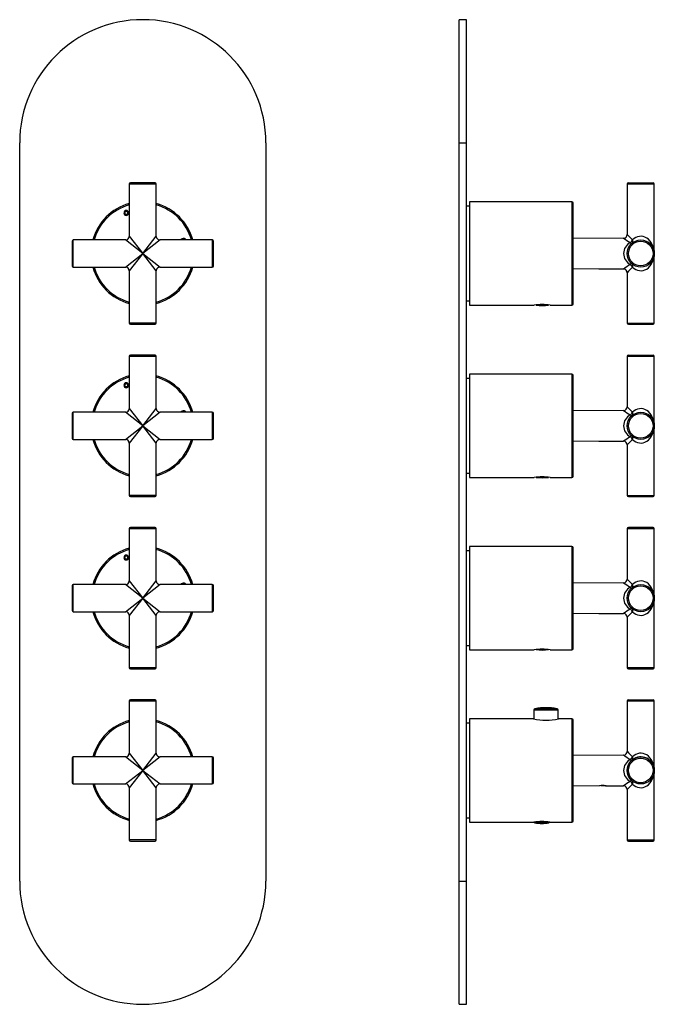
# Model space of a CAD drawing. Units: inches. Extents: x -289 to -15, y -188 to 571.
# Drawn here: x -289 to -31, y 171 to 571 of the extents above; entities that cross this region are included whole.
import ezdxf

# ---------------------------------------------------------------- set-up
doc = ezdxf.new("R2010")
doc.units = ezdxf.units.IN
for name, color, linetype in [('052008', 7, 'Continuous'), ('052009', 7, 'Continuous'), ('055010', 7, 'Continuous'), ('056058', 7, 'Continuous'), ('705002', 7, 'Continuous'), ('776106', 7, 'Continuous'), ('776108', 7, 'Continuous'), ('886055', 7, 'Continuous'), ('990116', 7, 'Continuous'), ('Default', 7, 'Continuous')]:
    doc.layers.add(name, color=color, linetype=linetype)

# ---------------------------------------------------------------- blocks, each defined once
blk = doc.blocks.new('SE6')
at = {"layer": '052008', "color": 7, "linetype": 'Continuous', "ltscale": 25.4}
for centre, radius, start, end in [((-238.78, 476.49), 21, 105.1831, 164.8169), ((-238.78, 476.49), 20.5, 105.5627, 164.4373), ((-238.78, 476.49), 21, 15.1831, 74.8169), ((-238.78, 476.49), 20.5, 15.5627, 74.4373), ((-238.78, 476.49), 21, 195.1831, 254.8169), ((-238.78, 476.49), 20.5, 195.5627, 254.4373), ((-238.78, 476.49), 21, 285.1831, 344.8169), ((-238.78, 476.49), 20.5, 285.5627, 344.4373), ((-238.78, 406.49), 21, 105.1831, 164.8169), ((-238.78, 406.49), 20.5, 105.5627, 164.4373), ((-238.78, 406.49), 21, 15.1831, 74.8169), ((-238.78, 406.49), 20.5, 15.5627, 74.4373), ((-238.78, 406.49), 21, 195.1831, 254.8169), ((-238.78, 406.49), 20.5, 195.5627, 254.4373), ((-238.78, 406.49), 21, 285.1831, 344.8169), ((-238.78, 406.49), 20.5, 285.5627, 344.4373), ((-238.78, 336.49), 21, 105.1831, 164.8169), ((-238.78, 336.49), 20.5, 105.5627, 164.4373), ((-238.78, 336.49), 21, 15.1831, 74.8169), ((-238.78, 336.49), 20.5, 15.5627, 74.4373), ((-238.78, 336.49), 21, 195.1831, 254.8169), ((-238.78, 336.49), 20.5, 195.5627, 254.4373), ((-238.78, 336.49), 21, 285.1831, 344.8169), ((-238.78, 336.49), 20.5, 285.5627, 344.4373)]:
    blk.add_arc(centre, radius, start, end, dxfattribs=at)
for points, knots in [([(-246.43, 492.97), (-246.43, 493.17), (-246.4, 493.34), (-246.34, 493.47), (-246.3, 493.57), (-246.24, 493.66), (-246.08, 493.81), (-246, 493.87), (-245.91, 493.91), (-245.79, 493.96), (-245.65, 493.99), (-245.21, 493.99), (-244.98, 493.9), (-244.81, 493.72), (-244.64, 493.54), (-244.55, 493.3), (-244.55, 492.67), (-244.64, 492.43), (-244.98, 492.07), (-245.2, 491.99), (-245.78, 491.99), (-246, 492.07), (-246.17, 492.25), (-246.34, 492.42), (-246.43, 492.67), (-246.43, 492.97)], [0, 0, 0, 0, 0.081766, 0.081766, 0.081766, 0.132375, 0.132375, 0.182985, 0.182985, 0.182985, 0.250431, 0.250431, 0.373161, 0.373161, 0.373161, 0.498614, 0.498614, 0.623043, 0.623043, 0.747472, 0.747472, 0.873027, 0.873027, 0.873027, 1, 1, 1, 1]), ([(-246.03, 492.99), (-246.03, 492.77), (-245.98, 492.6), (-245.88, 492.49), (-245.77, 492.38), (-245.65, 492.32), (-245.33, 492.32), (-245.2, 492.38), (-245, 492.6), (-244.95, 492.77), (-244.95, 493.21), (-245, 493.38), (-245.2, 493.6), (-245.33, 493.65), (-245.65, 493.65), (-245.78, 493.6), (-245.88, 493.49), (-245.98, 493.38), (-246.03, 493.21), (-246.03, 492.99)], [0, 0, 0, 0, 0.137299, 0.137299, 0.137299, 0.259566, 0.259566, 0.38083, 0.38083, 0.502095, 0.502095, 0.621966, 0.621966, 0.741837, 0.741837, 0.862667, 0.862667, 0.862667, 1, 1, 1, 1]), ([(-223.26, 481.99), (-223.22, 482.17), (-223.14, 482.32), (-223.01, 482.45), (-222.84, 482.61), (-222.6, 482.7), (-222.29, 482.7)], [0.7828282, 0.7828282, 0.7828282, 0.7828282, 0.8730267, 0.8730267, 0.8730267, 1, 1, 1, 1]), ([(-222.28, 482.3), (-222.49, 482.3), (-222.66, 482.25), (-222.77, 482.15), (-222.83, 482.1), (-222.87, 482.05), (-222.89, 481.99)], [0, 0, 0, 0, 0.1372989, 0.1372989, 0.1372989, 0.194432, 0.194432, 0.194432, 0.194432]), ([(-222.29, 482.7), (-222.09, 482.7), (-221.93, 482.67), (-221.79, 482.61), (-221.69, 482.57), (-221.61, 482.51), (-221.45, 482.36), (-221.39, 482.27), (-221.35, 482.18), (-221.33, 482.12), (-221.31, 482.06), (-221.3, 481.99)], [0, 0, 0, 0, 0.0817659, 0.0817659, 0.0817659, 0.1323755, 0.1323755, 0.1829851, 0.1829851, 0.1829851, 0.2165312, 0.2165312, 0.2165312, 0.2165312]), ([(-221.66, 481.99), (-221.68, 482.05), (-221.72, 482.1), (-221.78, 482.15), (-221.89, 482.25), (-222.05, 482.3), (-222.28, 482.3)], [0.8047874, 0.8047874, 0.8047874, 0.8047874, 0.8626666, 0.8626666, 0.8626666, 1, 1, 1, 1]), ([(-246.43, 422.97), (-246.43, 423.17), (-246.4, 423.34), (-246.34, 423.47), (-246.3, 423.57), (-246.24, 423.66), (-246.08, 423.81), (-246, 423.87), (-245.91, 423.91), (-245.79, 423.96), (-245.65, 423.99), (-245.21, 423.99), (-244.98, 423.9), (-244.81, 423.72), (-244.64, 423.54), (-244.55, 423.3), (-244.55, 422.67), (-244.64, 422.43), (-244.98, 422.07), (-245.2, 421.99), (-245.78, 421.99), (-246, 422.07), (-246.17, 422.25), (-246.34, 422.42), (-246.43, 422.67), (-246.43, 422.97)], [0, 0, 0, 0, 0.081766, 0.081766, 0.081766, 0.132375, 0.132375, 0.182985, 0.182985, 0.182985, 0.250431, 0.250431, 0.373161, 0.373161, 0.373161, 0.498614, 0.498614, 0.623043, 0.623043, 0.747472, 0.747472, 0.873027, 0.873027, 0.873027, 1, 1, 1, 1]), ([(-246.03, 422.99), (-246.03, 422.77), (-245.98, 422.6), (-245.88, 422.49), (-245.77, 422.38), (-245.65, 422.32), (-245.33, 422.32), (-245.2, 422.38), (-245, 422.6), (-244.95, 422.77), (-244.95, 423.21), (-245, 423.38), (-245.2, 423.6), (-245.33, 423.65), (-245.65, 423.65), (-245.78, 423.6), (-245.88, 423.49), (-245.98, 423.38), (-246.03, 423.21), (-246.03, 422.99)], [0, 0, 0, 0, 0.137299, 0.137299, 0.137299, 0.259566, 0.259566, 0.38083, 0.38083, 0.502095, 0.502095, 0.621966, 0.621966, 0.741837, 0.741837, 0.862667, 0.862667, 0.862667, 1, 1, 1, 1]), ([(-223.26, 411.99), (-223.22, 412.17), (-223.14, 412.32), (-223.01, 412.45), (-222.84, 412.61), (-222.6, 412.7), (-222.29, 412.7)], [0.7828282, 0.7828282, 0.7828282, 0.7828282, 0.8730267, 0.8730267, 0.8730267, 1, 1, 1, 1]), ([(-222.28, 412.3), (-222.49, 412.3), (-222.66, 412.25), (-222.77, 412.15), (-222.83, 412.1), (-222.87, 412.05), (-222.89, 411.99)], [0, 0, 0, 0, 0.1372989, 0.1372989, 0.1372989, 0.194432, 0.194432, 0.194432, 0.194432]), ([(-222.29, 412.7), (-222.09, 412.7), (-221.93, 412.67), (-221.79, 412.61), (-221.69, 412.57), (-221.61, 412.51), (-221.45, 412.36), (-221.39, 412.27), (-221.35, 412.18), (-221.33, 412.12), (-221.31, 412.06), (-221.3, 411.99)], [0, 0, 0, 0, 0.0817659, 0.0817659, 0.0817659, 0.1323755, 0.1323755, 0.1829851, 0.1829851, 0.1829851, 0.2165312, 0.2165312, 0.2165312, 0.2165312]), ([(-221.66, 411.99), (-221.68, 412.05), (-221.72, 412.1), (-221.78, 412.15), (-221.89, 412.25), (-222.05, 412.3), (-222.28, 412.3)], [0.8047874, 0.8047874, 0.8047874, 0.8047874, 0.8626666, 0.8626666, 0.8626666, 1, 1, 1, 1]), ([(-246.43, 352.97), (-246.43, 353.17), (-246.4, 353.34), (-246.34, 353.47), (-246.3, 353.57), (-246.24, 353.66), (-246.08, 353.81), (-246, 353.87), (-245.91, 353.91), (-245.79, 353.96), (-245.65, 353.99), (-245.21, 353.99), (-244.98, 353.9), (-244.81, 353.72), (-244.64, 353.54), (-244.55, 353.3), (-244.55, 352.67), (-244.64, 352.43), (-244.98, 352.07), (-245.2, 351.99), (-245.78, 351.99), (-246, 352.07), (-246.17, 352.25), (-246.34, 352.42), (-246.43, 352.67), (-246.43, 352.97)], [0, 0, 0, 0, 0.081766, 0.081766, 0.081766, 0.132375, 0.132375, 0.182985, 0.182985, 0.182985, 0.250431, 0.250431, 0.373161, 0.373161, 0.373161, 0.498614, 0.498614, 0.623043, 0.623043, 0.747472, 0.747472, 0.873027, 0.873027, 0.873027, 1, 1, 1, 1]), ([(-246.03, 352.99), (-246.03, 352.77), (-245.98, 352.6), (-245.88, 352.49), (-245.77, 352.38), (-245.65, 352.32), (-245.33, 352.32), (-245.2, 352.38), (-245, 352.6), (-244.95, 352.77), (-244.95, 353.21), (-245, 353.38), (-245.2, 353.6), (-245.33, 353.65), (-245.65, 353.65), (-245.78, 353.6), (-245.88, 353.49), (-245.98, 353.38), (-246.03, 353.21), (-246.03, 352.99)], [0, 0, 0, 0, 0.137299, 0.137299, 0.137299, 0.259566, 0.259566, 0.38083, 0.38083, 0.502095, 0.502095, 0.621966, 0.621966, 0.741837, 0.741837, 0.862667, 0.862667, 0.862667, 1, 1, 1, 1]), ([(-223.26, 341.99), (-223.22, 342.17), (-223.14, 342.32), (-223.01, 342.45), (-222.84, 342.61), (-222.6, 342.7), (-222.29, 342.7)], [0.7828282, 0.7828282, 0.7828282, 0.7828282, 0.8730267, 0.8730267, 0.8730267, 1, 1, 1, 1]), ([(-222.28, 342.3), (-222.49, 342.3), (-222.66, 342.25), (-222.77, 342.15), (-222.83, 342.1), (-222.87, 342.05), (-222.89, 341.99)], [0, 0, 0, 0, 0.1372989, 0.1372989, 0.1372989, 0.194432, 0.194432, 0.194432, 0.194432]), ([(-222.29, 342.7), (-222.09, 342.7), (-221.93, 342.67), (-221.79, 342.61), (-221.69, 342.57), (-221.61, 342.51), (-221.45, 342.36), (-221.39, 342.27), (-221.35, 342.18), (-221.33, 342.12), (-221.31, 342.06), (-221.3, 341.99)], [0, 0, 0, 0, 0.0817659, 0.0817659, 0.0817659, 0.1323755, 0.1323755, 0.1829851, 0.1829851, 0.1829851, 0.2165312, 0.2165312, 0.2165312, 0.2165312]), ([(-221.66, 341.99), (-221.68, 342.05), (-221.72, 342.1), (-221.78, 342.15), (-221.89, 342.25), (-222.05, 342.3), (-222.28, 342.3)], [0.8047874, 0.8047874, 0.8047874, 0.8047874, 0.8626666, 0.8626666, 0.8626666, 1, 1, 1, 1])]:
    blk.add_open_spline(points, degree=3, knots=knots, dxfattribs=at)
at = {"layer": '052009', "color": 7, "linetype": 'Continuous', "ltscale": 25.4}
for radius, start, end in [(21, 105.1832, 164.8169), (20.5, 105.5627, 164.4373), (21, 15.1832, 74.8169), (20.5, 15.5627, 74.4373), (21, 195.1832, 254.8169), (20.5, 195.5627, 254.4373), (21, 285.1832, 344.8169), (20.5, 285.5627, 344.4373)]:
    blk.add_arc((-238.78, 266.49), radius, start, end, dxfattribs=at)
at = {"layer": '056058', "color": 7, "linetype": 'Continuous', "ltscale": 25.4}
for p, q in [((-244.28, 504.74), (-233.28, 504.74)), ((-244.28, 504.74), (-244.28, 483.49)), ((-233.78, 505.24), (-243.78, 505.24)), ((-233.28, 483.49), (-233.28, 504.74)), ((-267.53, 481.49), (-267.53, 471.49)), ((-267.03, 470.99), (-267.03, 481.99)), ((-245.78, 481.99), (-267.03, 481.99)), ((-238.78, 476.49), (-245.78, 481.99)), ((-244.28, 483.49), (-238.78, 476.49)), ((-238.78, 476.49), (-233.28, 483.49)), ((-231.78, 481.99), (-238.78, 476.49)), ((-210.53, 481.99), (-231.78, 481.99)), ((-210.53, 481.99), (-210.53, 470.99)), ((-210.03, 471.49), (-210.03, 481.49)), ((-245.78, 470.99), (-238.78, 476.49)), ((-238.78, 476.49), (-244.28, 469.49)), ((-238.78, 476.49), (-231.78, 470.99)), ((-233.28, 469.49), (-238.78, 476.49)), ((-267.03, 470.99), (-245.78, 470.99)), ((-244.28, 469.49), (-244.28, 448.24)), ((-233.28, 448.24), (-233.28, 469.49)), ((-231.78, 470.99), (-210.53, 470.99)), ((-233.28, 448.24), (-244.28, 448.24)), ((-243.78, 447.74), (-233.78, 447.74)), ((-244.28, 434.74), (-233.28, 434.74)), ((-244.28, 434.74), (-244.28, 413.49)), ((-233.78, 435.24), (-243.78, 435.24)), ((-233.28, 413.49), (-233.28, 434.74)), ((-244.28, 413.49), (-238.78, 406.49)), ((-238.78, 406.49), (-233.28, 413.49)), ((-267.53, 411.49), (-267.53, 401.49)), ((-267.03, 400.99), (-267.03, 411.99)), ((-245.78, 411.99), (-267.03, 411.99)), ((-238.78, 406.49), (-245.78, 411.99)), ((-231.78, 411.99), (-238.78, 406.49)), ((-210.53, 411.99), (-231.78, 411.99)), ((-210.53, 411.99), (-210.53, 400.99)), ((-210.03, 401.49), (-210.03, 411.49)), ((-245.78, 400.99), (-238.78, 406.49)), ((-238.78, 406.49), (-244.28, 399.49)), ((-238.78, 406.49), (-231.78, 400.99)), ((-233.28, 399.49), (-238.78, 406.49)), ((-267.03, 400.99), (-245.78, 400.99)), ((-231.78, 400.99), (-210.53, 400.99)), ((-244.28, 399.49), (-244.28, 378.24)), ((-233.28, 378.24), (-233.28, 399.49)), ((-233.28, 378.24), (-244.28, 378.24)), ((-243.78, 377.74), (-233.78, 377.74)), ((-244.28, 364.74), (-233.28, 364.74)), ((-244.28, 364.74), (-244.28, 343.49)), ((-233.78, 365.24), (-243.78, 365.24)), ((-233.28, 343.49), (-233.28, 364.74)), ((-267.53, 341.49), (-267.53, 331.49)), ((-267.03, 330.99), (-267.03, 341.99)), ((-245.78, 341.99), (-267.03, 341.99)), ((-238.78, 336.49), (-245.78, 341.99)), ((-244.28, 343.49), (-238.78, 336.49)), ((-238.78, 336.49), (-233.28, 343.49)), ((-231.78, 341.99), (-238.78, 336.49)), ((-210.53, 341.99), (-231.78, 341.99)), ((-210.53, 341.99), (-210.53, 330.99)), ((-210.03, 331.49), (-210.03, 341.49)), ((-245.78, 330.99), (-238.78, 336.49)), ((-238.78, 336.49), (-244.28, 329.49)), ((-238.78, 336.49), (-231.78, 330.99)), ((-233.28, 329.49), (-238.78, 336.49)), ((-267.03, 330.99), (-245.78, 330.99)), ((-244.28, 329.49), (-244.28, 308.24)), ((-233.28, 308.24), (-233.28, 329.49)), ((-231.78, 330.99), (-210.53, 330.99)), ((-233.28, 308.24), (-244.28, 308.24)), ((-243.78, 307.74), (-233.78, 307.74)), ((-244.28, 294.74), (-233.28, 294.74)), ((-244.28, 294.74), (-244.28, 273.49)), ((-233.78, 295.24), (-243.78, 295.24)), ((-233.28, 273.49), (-233.28, 294.74)), ((-244.28, 273.49), (-238.78, 266.49)), ((-238.78, 266.49), (-233.28, 273.49)), ((-267.53, 271.49), (-267.53, 261.49)), ((-267.03, 260.99), (-267.03, 271.99)), ((-245.78, 271.99), (-267.03, 271.99)), ((-238.78, 266.49), (-245.78, 271.99)), ((-231.78, 271.99), (-238.78, 266.49)), ((-210.53, 271.99), (-231.78, 271.99)), ((-210.53, 271.99), (-210.53, 260.99)), ((-210.03, 261.49), (-210.03, 271.49)), ((-245.78, 260.99), (-238.78, 266.49)), ((-238.78, 266.49), (-244.28, 259.49)), ((-238.78, 266.49), (-231.78, 260.99)), ((-233.28, 259.49), (-238.78, 266.49)), ((-267.03, 260.99), (-245.78, 260.99)), ((-231.78, 260.99), (-210.53, 260.99)), ((-244.28, 259.49), (-244.28, 238.24)), ((-233.28, 238.24), (-233.28, 259.49)), ((-233.28, 238.24), (-244.28, 238.24)), ((-243.78, 237.74), (-233.78, 237.74))]:
    blk.add_line(p, q, dxfattribs=at)
for centre, radius, start, end in [((-243.78, 504.74), 0.5, 90, 180), ((-233.78, 504.74), 0.5, 0, 90), ((-267.03, 481.49), 0.5, 90, 180), ((-245.78, 483.49), 1.5, 270.9553, 358.9737), ((-231.78, 483.49), 1.5, 180.9553, 268.9737), ((-210.53, 481.49), 0.5, 0, 90), ((-267.03, 471.49), 0.5, 180, 270), ((-245.78, 469.49), 1.5, 0.9553, 88.9737), ((-231.78, 469.49), 1.5, 90.9553, 178.9737), ((-210.53, 471.49), 0.5, 270, 360), ((-243.78, 448.24), 0.5, 180, 270), ((-233.78, 448.24), 0.5, 270, 360), ((-243.78, 434.74), 0.5, 90, 180), ((-233.78, 434.74), 0.5, 0, 90), ((-245.78, 413.49), 1.5, 270.9553, 358.9737), ((-231.78, 413.49), 1.5, 180.9553, 268.9737), ((-267.03, 411.49), 0.5, 90, 180), ((-210.53, 411.49), 0.5, 0, 90), ((-267.03, 401.49), 0.5, 180, 270), ((-245.78, 399.49), 1.5, 0.9553, 88.9737), ((-231.78, 399.49), 1.5, 90.9553, 178.9737), ((-210.53, 401.49), 0.5, 270, 360), ((-243.78, 378.24), 0.5, 180, 270), ((-233.78, 378.24), 0.5, 270, 360), ((-243.78, 364.74), 0.5, 90, 180), ((-233.78, 364.74), 0.5, 0, 90), ((-267.03, 341.49), 0.5, 90, 180), ((-245.78, 343.49), 1.5, 270.9553, 358.9737), ((-231.78, 343.49), 1.5, 180.9553, 268.9737), ((-210.53, 341.49), 0.5, 0, 90), ((-267.03, 331.49), 0.5, 180, 270), ((-245.78, 329.49), 1.5, 0.9553, 88.9737), ((-231.78, 329.49), 1.5, 90.9553, 178.9737), ((-210.53, 331.49), 0.5, 270, 360), ((-243.78, 308.24), 0.5, 180, 270), ((-233.78, 308.24), 0.5, 270, 360), ((-243.78, 294.74), 0.5, 90, 180), ((-233.78, 294.74), 0.5, 0, 90), ((-245.78, 273.49), 1.5, 270.9553, 358.9737), ((-231.78, 273.49), 1.5, 180.9553, 268.9737), ((-267.03, 271.49), 0.5, 90, 180), ((-210.53, 271.49), 0.5, 0, 90), ((-267.03, 261.49), 0.5, 180, 270), ((-245.78, 259.49), 1.5, 0.9553, 88.9737), ((-231.78, 259.49), 1.5, 90.9553, 178.9737), ((-210.53, 261.49), 0.5, 270, 360), ((-243.78, 238.24), 0.5, 180, 270), ((-233.78, 238.24), 0.5, 270, 360)]:
    blk.add_arc(centre, radius, start, end, dxfattribs=at)
at = {"layer": '886055', "color": 7, "linetype": 'Continuous', "ltscale": 25.4}
for p, q in [((-288.78, 221.49), (-288.78, 521.49)), ((-188.78, 521.49), (-188.78, 221.49))]:
    blk.add_line(p, q, dxfattribs=at)
for centre, start, end in [((-238.78, 521.49), 0, 180), ((-238.78, 221.49), 180, 360)]:
    blk.add_arc(centre, 50, start, end, dxfattribs=at)
blk = doc.blocks.new('SE7')
at = {"layer": '052008', "color": 7, "linetype": 'Continuous', "ltscale": 25.4}
for p, q in [((-106, 497.49), (-106, 455.49)), ((-64.5, 497.49), (-106, 497.49)), ((-64.5, 497.49), (-64.5, 455.49)), ((-64, 455.99), (-64, 496.99)), ((-63.99, 493.65), (-64, 493.65)), ((-64, 492.32), (-63.99, 492.32)), ((-106, 455.49), (-79.75, 455.49)), ((-73.26, 455.49), (-64.5, 455.49)), ((-106, 427.49), (-106, 385.49)), ((-64.5, 427.49), (-106, 427.49)), ((-64.5, 427.49), (-64.5, 385.49)), ((-64, 385.99), (-64, 426.99)), ((-63.99, 423.65), (-64, 423.65)), ((-64, 422.32), (-63.99, 422.32)), ((-106, 385.49), (-79.75, 385.49)), ((-73.26, 385.49), (-64.5, 385.49)), ((-106, 357.49), (-106, 315.49)), ((-64.5, 357.49), (-106, 357.49)), ((-64.5, 357.49), (-64.5, 315.49)), ((-64, 315.99), (-64, 356.99)), ((-63.99, 353.65), (-64, 353.65)), ((-64, 352.32), (-63.99, 352.32)), ((-106, 315.49), (-79.75, 315.49)), ((-73.26, 315.49), (-64.5, 315.49))]:
    blk.add_line(p, q, dxfattribs=at)
for centre, radius, start, end in [((-64.5, 496.99), 0.5, 0, 90), ((-76.5, 434.73), 21.01, 81.1009, 98.8991), ((-64.5, 455.99), 0.5, 270, 360), ((-64.5, 426.99), 0.5, 0, 90), ((-76.5, 364.73), 21.01, 81.1009, 98.8991), ((-64.5, 385.99), 0.5, 270, 360), ((-64.5, 356.99), 0.5, 0, 90), ((-76.5, 294.73), 21.01, 81.1009, 98.8991), ((-64.5, 315.99), 0.5, 270, 360)]:
    blk.add_arc(centre, radius, start, end, dxfattribs=at)
at = {"layer": '052009', "color": 7, "linetype": 'Continuous', "ltscale": 25.4}
for p, q in [((-106, 287.49), (-106, 245.49)), ((-80.05, 287.49), (-106, 287.49)), ((-64.5, 287.49), (-69.96, 287.49)), ((-64.5, 287.49), (-64.5, 245.49)), ((-64, 245.99), (-64, 286.99)), ((-106, 245.49), (-79.94, 245.49)), ((-73.45, 245.49), (-64.5, 245.49))]:
    blk.add_line(p, q, dxfattribs=at)
for centre, radius, start, end in [((-75, 307.89), 21.02, 256.099, 283.901), ((-64.5, 286.99), 0.5, 0, 90), ((-76.7, 224.73), 21.01, 81.1009, 98.8991), ((-64.5, 245.99), 0.5, 270, 360)]:
    blk.add_arc(centre, radius, start, end, dxfattribs=at)
at = {"layer": '055010', "color": 7, "linetype": 'Continuous', "ltscale": 25.4}
for p, q in [((-79.9, 291.07), (-70.1, 291.07)), ((-79.9, 291.07), (-79.9, 287.45)), ((-79.49, 291.57), (-70.51, 291.57)), ((-70.1, 287.45), (-70.1, 291.07))]:
    blk.add_line(p, q, dxfattribs=at)
for centre, radius, start, end in [((-79.4, 291.07), 0.5, 100.6719, 180), ((-75, 267.73), 24.26, 79.3281, 100.6719), ((-70.6, 291.07), 0.5, 0, 79.3281)]:
    blk.add_arc(centre, radius, start, end, dxfattribs=at)
at = {"layer": '056058', "color": 7, "linetype": 'Continuous', "ltscale": 25.4}
for p, q in [((-42, 504.74), (-31, 504.74)), ((-42, 504.74), (-42, 484.26)), ((-41.5, 505.24), (-31.5, 505.24)), ((-31, 476.49), (-31, 504.74)), ((-43.48, 482.76), (-64, 482.59)), ((-31, 448.24), (-31, 476.49)), ((-64, 470.39), (-53.5, 470.29)), ((-50.5, 470.27), (-43.48, 470.21)), ((-42, 468.71), (-42, 448.24)), ((-42, 448.24), (-31, 448.24)), ((-41.5, 447.74), (-31.5, 447.74)), ((-42, 434.74), (-31, 434.74)), ((-42, 434.74), (-42, 414.26)), ((-41.5, 435.24), (-31.5, 435.24)), ((-31, 406.49), (-31, 434.74)), ((-43.48, 412.76), (-64, 412.59)), ((-31, 378.24), (-31, 406.49)), ((-64, 400.39), (-53.5, 400.29)), ((-50.5, 400.27), (-43.48, 400.21)), ((-42, 398.71), (-42, 378.24)), ((-42, 378.24), (-31, 378.24)), ((-41.5, 377.74), (-31.5, 377.74)), ((-42, 364.74), (-31, 364.74)), ((-42, 364.74), (-42, 344.26)), ((-31.5, 365.24), (-41.5, 365.24)), ((-31, 336.49), (-31, 364.74)), ((-43.48, 342.76), (-64, 342.59)), ((-31, 308.24), (-31, 336.49)), ((-64, 330.39), (-53.5, 330.29)), ((-50.5, 330.27), (-43.48, 330.21)), ((-42, 328.71), (-42, 308.24)), ((-31, 308.24), (-42, 308.24)), ((-41.5, 307.74), (-31.5, 307.74)), ((-42, 294.74), (-31, 294.74)), ((-42, 294.74), (-42, 274.26)), ((-41.5, 295.24), (-31.5, 295.24)), ((-31, 266.49), (-31, 294.74)), ((-43.48, 272.76), (-64, 272.59)), ((-42, 266.49), (-42, 266.49)), ((-31, 238.24), (-31, 266.49)), ((-31, 266.49), (-31, 266.49)), ((-64, 260.39), (-53.21, 260.29)), ((-50.77, 260.27), (-43.48, 260.21)), ((-42, 258.71), (-42, 238.24)), ((-42, 238.24), (-31, 238.24)), ((-41.5, 237.74), (-31.5, 237.74))]:
    blk.add_line(p, q, dxfattribs=at)
for centre, radius in [((-36.5, 476.49), 5.5), ((-36.5, 476.49), 5), ((-36.5, 406.49), 5.5), ((-36.5, 406.49), 5), ((-36.5, 336.49), 5.5), ((-36.5, 336.49), 5), ((-36.5, 266.49), 5.5), ((-36.5, 266.49), 5)]:
    blk.add_circle(centre, radius, dxfattribs=at)
for centre, radius, start, end in [((-41.5, 504.74), 0.5, 90, 180), ((-31.5, 504.74), 0.5, 0, 90), ((-43.49, 484.25), 1.49, 270.5437, 0.0376), ((-6.41, 515.43), 47.31, 221.203, 224.9539), ((-12.17, 526.12), 53.48, 234.1583, 237.6414), ((-38.4, 476.49), 5.06, 118.2664, 241.7336), ((-12.17, 426.85), 53.48, 122.3586, 125.8417), ((-43.49, 468.71), 1.49, 0.162, 89.5056), ((-6.41, 437.54), 47.31, 135.0461, 138.797), ((-41.5, 448.24), 0.5, 180, 270), ((-31.5, 448.24), 0.5, 270, 360), ((-41.5, 434.74), 0.5, 90, 180), ((-31.5, 434.74), 0.5, 0, 90), ((-12.17, 456.12), 53.48, 234.1583, 237.6414), ((-43.49, 414.25), 1.49, 270.5437, 0.0376), ((-6.41, 445.43), 47.31, 221.203, 224.9539), ((-38.4, 406.49), 5.06, 118.2664, 241.7336), ((-12.17, 356.85), 53.48, 122.3586, 125.8417), ((-43.49, 398.71), 1.49, 0.162, 89.5056), ((-6.41, 367.54), 47.31, 135.0461, 138.797), ((-41.5, 378.24), 0.5, 180, 270), ((-31.5, 378.24), 0.5, 270, 360), ((-41.5, 364.74), 0.5, 90, 180), ((-31.5, 364.74), 0.5, 0, 90), ((-43.49, 344.25), 1.49, 270.5437, 0.0376), ((-6.41, 375.43), 47.31, 221.203, 224.9539), ((-12.17, 386.12), 53.48, 234.1583, 237.6414), ((-38.4, 336.49), 5.06, 118.2664, 241.7336), ((-12.17, 286.85), 53.48, 122.3586, 125.8417), ((-43.49, 328.71), 1.49, 0.162, 89.5056), ((-6.41, 297.54), 47.31, 135.0461, 138.797), ((-41.5, 308.24), 0.5, 180, 270), ((-31.5, 308.24), 0.5, 270, 360), ((-41.5, 294.74), 0.5, 90, 180), ((-31.5, 294.74), 0.5, 0, 90), ((-12.17, 316.12), 53.48, 234.1583, 237.6414), ((-43.49, 274.25), 1.49, 270.5437, 0.0375), ((-6.41, 305.43), 47.31, 221.203, 224.9539), ((-38.4, 266.49), 5.06, 118.2664, 241.7336), ((-36.5, 266.49), 5.5, 127.9855, 232.0145), ((-36.5, 266.49), 5.5, 0.0001, 127.9855), ((-52.05, 254.2), 6.2, 78.0705, 100.9275), ((-12.17, 216.85), 53.48, 122.3586, 125.8417), ((-43.49, 258.71), 1.49, 0.1609, 89.5055), ((-6.41, 227.54), 47.31, 135.0461, 138.797), ((-41.5, 238.24), 0.5, 180, 270), ((-31.5, 238.24), 0.5, 270, 360)]:
    blk.add_arc(centre, radius, start, end, dxfattribs=at)
for centre, major_axis, ratio, start_param, end_param in [((-40.81, 482), (-0.91, -1.19), 0.526418, 0.98205, 1.955238), ((-40.81, 482), (0.92, -1.18), 0.518098, 5.309998, 6.283185), ((-36.5, 476.49), (0, -7), 0.785714, 1.570796, 3.804565), ((-40.81, 482), (0.92, -1.18), 0.524145, 0, 1.182304), ((-36.5, 476.49), (0, 7), 0.785714, 2.47862, 4.712389), ((-40.81, 470.97), (-0.92, -1.18), 0.518098, 3.141593, 4.11478), ((-40.81, 470.97), (0.91, -1.19), 0.526418, 1.186355, 2.159542), ((-40.81, 470.97), (-0.92, -1.18), 0.524145, 1.959289, 3.141593), ((-40.81, 412), (-0.91, -1.19), 0.526418, 0.98205, 1.955238), ((-36.5, 406.49), (0, -7), 0.785714, 1.570796, 3.804565), ((-40.81, 412), (0.92, -1.18), 0.524145, 0, 1.182304), ((-40.81, 412), (0.92, -1.18), 0.518098, 5.309998, 6.283185), ((-36.5, 406.49), (0, 7), 0.785714, 2.47862, 4.712389), ((-40.81, 400.97), (-0.92, -1.18), 0.518098, 3.141593, 4.11478), ((-40.81, 400.97), (0.91, -1.19), 0.526418, 1.186355, 2.159542), ((-40.81, 400.97), (-0.92, -1.18), 0.524145, 1.959289, 3.141593), ((-40.81, 342), (-0.91, -1.19), 0.526418, 0.98205, 1.955238), ((-40.81, 342), (0.92, -1.18), 0.518098, 5.309998, 6.283185), ((-36.5, 336.49), (0, -7), 0.785714, 1.570796, 3.804565), ((-40.81, 342), (0.92, -1.18), 0.524145, 0, 1.182304), ((-36.5, 336.49), (0, 7), 0.785714, 2.47862, 4.712389), ((-40.81, 330.97), (-0.92, -1.18), 0.518098, 3.141593, 4.11478), ((-40.81, 330.97), (0.91, -1.19), 0.526418, 1.186355, 2.159542), ((-40.81, 330.97), (-0.92, -1.18), 0.524145, 1.959289, 3.141593), ((-40.81, 272), (-0.91, -1.19), 0.526418, 0.982051, 1.955238), ((-36.5, 266.49), (0, -7), 0.785715, 1.570796, 3.804565), ((-40.81, 272), (0.92, -1.18), 0.524146, 0, 1.182304), ((-40.81, 272), (0.92, -1.18), 0.518098, 5.309997, 6.283185), ((-36.5, 266.49), (0, 7), 0.785714, 2.47862, 4.712389), ((-40.81, 260.97), (-0.92, -1.18), 0.518098, 3.141593, 4.114779), ((-40.81, 260.97), (0.91, -1.19), 0.526418, 1.186356, 2.159543), ((-40.81, 260.97), (-0.92, -1.18), 0.524145, 1.95929, 3.141593)]:
    blk.add_ellipse(centre, major_axis=major_axis, ratio=ratio, start_param=start_param, end_param=end_param, dxfattribs=at)
at = {"layer": '705002', "color": 7, "linetype": 'Continuous', "ltscale": 25.4}
for p, q in [((-79.75, 245.52), (-79.75, 245.41)), ((-79.75, 245.41), (-73.65, 245.41)), ((-73.82, 245.21), (-79.58, 245.21)), ((-73.65, 245.41), (-73.65, 245.52))]:
    blk.add_line(p, q, dxfattribs=at)
for centre, radius, start, end in [((-76.5, 474.13), 18.73, 262.379, 277.6231), ((-76.5, 404.13), 18.73, 262.379, 277.6231), ((-76.5, 334.13), 18.73, 262.379, 277.6231), ((-79.55, 245.41), 0.2, 180, 261.1525), ((-76.7, 263.72), 18.73, 261.1525, 278.8475), ((-73.85, 245.41), 0.2, 278.8475, 360)]:
    blk.add_arc(centre, radius, start, end, dxfattribs=at)
at = {"layer": '776106', "color": 7, "linetype": 'Continuous', "ltscale": 25.4}
for p, q in [((-106, 285.74), (-107.3, 285.74)), ((-107.3, 247.24), (-106, 247.24))]:
    blk.add_line(p, q, dxfattribs=at)
at = {"layer": '776108', "color": 7, "linetype": 'Continuous', "ltscale": 25.4}
for p, q in [((-106, 495.74), (-107.3, 495.74)), ((-107.3, 457.24), (-106, 457.24)), ((-106, 425.74), (-107.3, 425.74)), ((-107.3, 387.24), (-106, 387.24)), ((-106, 355.74), (-107.3, 355.74)), ((-107.3, 317.24), (-106, 317.24))]:
    blk.add_line(p, q, dxfattribs=at)
at = {"layer": '886055', "color": 7, "linetype": 'Continuous', "ltscale": 25.4}
for p, q in [((-110.3, 521.49), (-110.3, 571.49)), ((-107.3, 571.49), (-110.3, 571.49)), ((-107.3, 521.49), (-107.3, 571.49)), ((-110.3, 221.49), (-110.3, 521.49)), ((-110.3, 521.49), (-107.3, 521.49)), ((-107.3, 221.49), (-107.3, 521.49)), ((-110.3, 171.49), (-110.3, 221.49)), ((-110.3, 221.49), (-107.3, 221.49)), ((-107.3, 171.49), (-107.3, 221.49)), ((-110.3, 171.49), (-107.3, 171.49))]:
    blk.add_line(p, q, dxfattribs=at)
at = {"layer": '990116', "color": 7, "linetype": 'Continuous', "ltscale": 25.4}
for p, q in [((-53.5, 470.29), (-53.5, 470.25)), ((-53.5, 470.25), (-50.5, 470.25)), ((-53.2, 470.29), (-53.2, 470.25)), ((-50.81, 470.27), (-50.81, 470.25)), ((-50.5, 470.25), (-50.5, 470.27)), ((-53.5, 400.29), (-53.5, 400.25)), ((-53.5, 400.25), (-50.5, 400.25)), ((-53.2, 400.29), (-53.2, 400.25)), ((-50.81, 400.27), (-50.81, 400.25)), ((-50.5, 400.25), (-50.5, 400.27)), ((-53.5, 330.29), (-53.5, 330.25)), ((-53.5, 330.25), (-50.5, 330.25)), ((-53.2, 330.29), (-53.2, 330.25)), ((-50.81, 330.27), (-50.81, 330.25)), ((-50.5, 330.25), (-50.5, 330.27)), ((-52.78, 260.41), (-50.5, 260.41))]:
    blk.add_line(p, q, dxfattribs=at)

msp = doc.modelspace()

# ---------------------------------------------------------------- block references
at = {"layer": 'Default'}
for name in ['SE6', 'SE7']:
    msp.add_blockref(name, (0, 0), dxfattribs=at)

doc.saveas('drawing.dxf')
